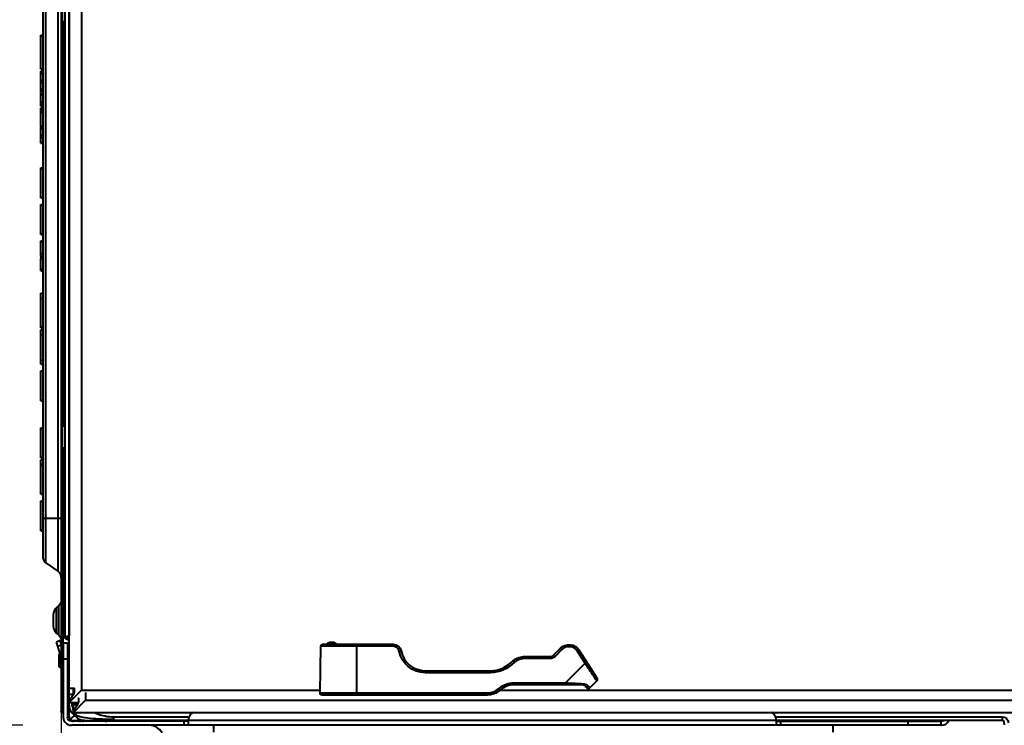
# Model space of a CAD drawing. Units: millimetres. Extents: x 394 to 2813, y 200 to 3163.
# Drawn here: x 1836 to 2078, y 379 to 553 of the extents above; entities that cross this region are included whole.
import ezdxf

# ---------------------------------------------------------------- set-up
doc = ezdxf.new("R2010")
doc.units = ezdxf.units.MM
doc.styles.add('BLAIR ITC', font='blair-itc-medium.ttf', dxfattribs={"height": 50})
doc.dimstyles.new('BLAIR ITC', dxfattribs={"dimtxt": 50, "dimasz": 50, "dimexe": 25, "dimexo": 12, "dimgap": 15, "dimtad": 0, "dimdec": 0, "dimdsep": 46, "dimtxsty": 'BLAIR ITC', "dimcen": 0.09, "dimclrd": 8, "dimclre": 8, "dimclrt": 256, "dimadec": 0, "dimazin": 0, "dimtfac": 1, "dimtdec": 0, "dimtmove": 0, "dimatfit": 3, "dimfxl": 1, "dimtfill": 1, "dimtolj": 1, "dimtzin": 0, "dimarcsym": 0})

# ---------------------------------------------------------------- blocks, each defined once
blk = doc.blocks.new('*D12')
at = {"color": 8, "lineweight": -2, "transparency": 16777216}
for p, q in [((1838.86, 2103.32), (1712.24, 2103.32)), ((1737.24, 2053.32), (1737.24, 1351.07)), ((1737.24, 429.17), (1737.24, 1131.43)), ((1836.4, 379.17), (1712.24, 379.17))]:
    blk.add_line(p, q, dxfattribs=at)
at = {"color": 8, "transparency": 16777216}
for points in [[(1728.91, 2053.32), (1745.58, 2053.32), (1737.24, 2103.32)], [(1728.91, 429.17), (1745.58, 429.17), (1737.24, 379.17)]]:
    blk.add_solid(points, dxfattribs=at)
at = {"layer": 'Defpoints', "color": 0, "transparency": 16777216}
for p in [(1850.86, 2103.32), (1737.24, 379.17), (1848.4, 379.17)]:
    blk.add_point(p, dxfattribs=at)
at = {"lineweight": 40, "transparency": 16777216, "insert": (1737.24, 1241.25), "char_height": 50, "attachment_point": 5, "rotation": 90, "style": 'BLAIR ITC', "bg_fill": 3, "box_fill_scale": 1.1, "bg_fill_color": 256, "bg_fill_true_color": 13158600, "bg_fill_transparency": 0}
blk.add_mtext('\\A1;1724', dxfattribs=at)
blk = doc.blocks.new('*D17')
at = {"color": 8, "lineweight": -2, "transparency": 16777216}
for p, q in [((1845.9, 403.46), (1845.9, 207.33)), ((2565.4, 397.02), (2565.4, 207.33)), ((1895.9, 232.33), (2106.6, 232.33)), ((2515.4, 232.33), (2304.69, 232.33))]:
    blk.add_line(p, q, dxfattribs=at)
at = {"color": 8, "transparency": 16777216}
for points in [[(1895.9, 240.66), (1895.9, 223.99), (1845.9, 232.33)], [(2515.4, 240.66), (2515.4, 223.99), (2565.4, 232.33)]]:
    blk.add_solid(points, dxfattribs=at)
at = {"layer": 'Defpoints', "color": 0, "transparency": 16777216}
for p in [(1845.9, 415.46), (2565.4, 409.02), (1845.9, 232.33)]:
    blk.add_point(p, dxfattribs=at)
at = {"lineweight": 40, "transparency": 16777216, "insert": (2205.65, 232.33), "char_height": 50, "attachment_point": 5, "style": 'BLAIR ITC', "bg_fill": 3, "box_fill_scale": 1.1, "bg_fill_color": 256, "bg_fill_true_color": 13158600, "bg_fill_transparency": 0}
blk.add_mtext('\\A1;720', dxfattribs=at)

msp = doc.modelspace()

# ---------------------------------------------------------------- linework, layer by layer
at = {"lineweight": 40, "extrusion": (-2.22045e-16, 1, -2.22045e-16)}
for p, q in [((1850.86, 2103.32), (1850.86, 387.82)), ((1847.86, 384.82), (1847.86, 2100.32)), ((1845.9, 615.61), (1845.9, 382.57)), ((1846.84, 400.82), (1846.84, 600.17)), ((1847.82, 600.15), (1847.82, 401.23)), ((1845.04, 594.44), (1845.04, 417.1)), ((1842.06, 419.19), (1842.06, 592.35)), ((1841.4, 591.08), (1841.4, 420.46)), ((1846.15, 557.68), (1846.15, 552.68)), ((1845.9, 552.68), (1846.4, 552.68)), ((1846.14, 552.68), (1846.14, 452.68)), ((1846.16, 452.68), (1846.16, 552.68)), ((1846.4, 552.68), (1846.4, 452.68)), ((1840.9, 549.16), (1841.4, 549.16)), ((1840.9, 549.16), (1840.9, 549.11)), ((1840.9, 549.11), (1841.4, 549.11)), ((1840.9, 549), (1841.4, 549)), ((1840.9, 548.92), (1841.4, 548.92)), ((1840.9, 540.82), (1841.4, 540.82)), ((1840.9, 540.72), (1840.9, 540.82)), ((1840.9, 540.72), (1841.4, 540.72)), ((1840.9, 540.23), (1841.4, 540.23)), ((1840.9, 540.23), (1840.9, 540.21)), ((1840.9, 540.21), (1841.4, 540.21)), ((1840.9, 540.15), (1841.4, 540.15)), ((1840.9, 540.15), (1840.9, 540.14)), ((1840.9, 540.14), (1841.4, 540.14)), ((1840.9, 540.08), (1841.4, 540.08)), ((1840.9, 539.97), (1841.4, 539.97)), ((1840.9, 539.89), (1841.4, 539.89)), ((1840.9, 539.88), (1841.4, 539.88)), ((1840.9, 539.85), (1841.4, 539.85)), ((1840.9, 539.85), (1840.9, 539.73)), ((1840.9, 539.73), (1841.4, 539.73)), ((1840.9, 539.63), (1841.4, 539.63)), ((1840.9, 538.03), (1841.4, 538.03)), ((1840.9, 537.5), (1840.9, 538.03)), ((1840.9, 537.5), (1841.4, 537.5)), ((1840.9, 535.94), (1841.4, 535.94)), ((1840.9, 535.41), (1840.9, 535.94)), ((1840.9, 535.41), (1841.4, 535.41)), ((1840.9, 534.7), (1841.4, 534.7)), ((1840.9, 534.67), (1841.4, 534.67)), ((1840.9, 534.67), (1840.9, 534.54)), ((1840.9, 534.54), (1841.4, 534.54)), ((1840.9, 534.44), (1841.4, 534.44)), ((1840.9, 532.67), (1841.4, 532.67)), ((1840.9, 532.14), (1840.9, 532.67)), ((1840.9, 532.14), (1841.4, 532.14)), ((1840.9, 531.79), (1841.4, 531.79)), ((1840.9, 531.74), (1841.4, 531.74)), ((1840.9, 531.67), (1841.4, 531.67)), ((1840.9, 531.2), (1841.4, 531.2)), ((1840.9, 531.2), (1840.9, 531.17)), ((1840.9, 531.17), (1841.4, 531.17)), ((1840.9, 531.11), (1841.4, 531.11)), ((1840.9, 531.02), (1841.4, 531.02)), ((1840.9, 530.94), (1841.4, 530.94)), ((1840.9, 530.74), (1841.4, 530.74)), ((1841.4, 530.12), (1840.9, 530.12)), ((1840.9, 526.74), (1841.4, 526.74)), ((1840.9, 526.35), (1841.4, 526.35)), ((1840.9, 526.35), (1840.9, 526.22)), ((1840.9, 526.3), (1841.4, 526.3)), ((1840.9, 526.22), (1841.4, 526.22)), ((1840.9, 526.15), (1841.4, 526.15)), ((1840.9, 524.46), (1841.4, 524.46)), ((1840.9, 523.9), (1840.9, 524.46)), ((1840.9, 523.9), (1841.4, 523.9)), ((1840.9, 522.81), (1841.4, 522.81)), ((1840.9, 522.73), (1841.4, 522.73)), ((1840.9, 522.51), (1841.4, 522.51)), ((1840.9, 516.45), (1841.4, 516.45)), ((1840.9, 516.27), (1841.4, 516.27)), ((1840.9, 509.27), (1840.9, 516.27)), ((1840.9, 509.27), (1841.4, 509.27)), ((1840.9, 509.07), (1841.4, 509.07)), ((1840.9, 507.45), (1841.4, 507.45)), ((1840.9, 507.41), (1841.4, 507.41)), ((1840.9, 500.27), (1840.9, 507.41)), ((1840.9, 507.27), (1841.4, 507.27)), ((1840.9, 500.27), (1841.4, 500.27)), ((1840.9, 500.07), (1841.4, 500.07)), ((1840.9, 498.45), (1841.4, 498.45)), ((1840.9, 498.27), (1841.4, 498.27)), ((1840.9, 495.32), (1841.4, 495.32)), ((1840.9, 494.68), (1841.4, 494.68)), ((1840.9, 494.68), (1840.9, 494.12)), ((1840.9, 494.12), (1841.4, 494.12)), ((1840.9, 491.6), (1841.4, 491.6)), ((1840.9, 491.37), (1841.4, 491.37)), ((1840.9, 491.27), (1840.9, 491.37)), ((1840.9, 491.27), (1841.4, 491.27)), ((1840.9, 491.07), (1841.4, 491.07)), ((1840.9, 485.56), (1841.4, 485.56)), ((1840.9, 484.31), (1840.9, 485.56)), ((1840.9, 484.31), (1841.4, 484.31)), ((1840.9, 484.27), (1841.4, 484.27)), ((1840.9, 477.27), (1840.9, 484.27)), ((1840.9, 477.27), (1841.4, 477.27)), ((1840.9, 477.11), (1841.4, 477.11)), ((1840.9, 477.07), (1841.4, 477.07)), ((1840.9, 476.56), (1841.4, 476.56)), ((1840.9, 475.45), (1840.9, 476.56)), ((1840.9, 475.45), (1841.4, 475.45)), ((1840.9, 469.07), (1841.4, 469.07)), ((1840.9, 468.07), (1841.4, 468.07)), ((1840.9, 466.45), (1841.4, 466.45)), ((1840.9, 466.41), (1841.4, 466.41)), ((1840.9, 459.27), (1840.9, 466.41)), ((1840.9, 459.27), (1841.4, 459.27)), ((1840.9, 459.07), (1841.4, 459.07)), ((1840.9, 452.45), (1841.4, 452.45)), ((1840.9, 452.27), (1841.4, 452.27)), ((1840.9, 445.27), (1840.9, 452.27)), ((1846.4, 452.68), (1845.9, 452.68)), ((1846.15, 452.18), (1845.9, 452.18)), ((1846.15, 452.68), (1846.15, 447.68)), ((1846.15, 448.18), (1845.9, 448.18)), ((1845.9, 447.68), (1846.4, 447.68)), ((1846.14, 382.33), (1846.14, 447.68)), ((1846.16, 447.68), (1846.16, 382.33)), ((1846.4, 382.57), (1846.4, 447.68)), ((1840.9, 445.27), (1841.4, 445.27)), ((1840.9, 445.07), (1841.4, 445.07)), ((1840.9, 444.56), (1841.4, 444.56)), ((1840.9, 443.45), (1840.9, 444.56)), ((1840.9, 443.45), (1841.4, 443.45)), ((1840.9, 443.27), (1841.4, 443.27)), ((1840.9, 436.27), (1840.9, 443.27)), ((1840.9, 436.27), (1841.4, 436.27)), ((1840.9, 436.07), (1841.4, 436.07)), ((1840.9, 434.45), (1841.4, 434.45)), ((1840.9, 434.27), (1841.4, 434.27)), ((1840.9, 427.27), (1840.9, 434.27)), ((1841.4, 430.17), (1845.9, 430.17)), ((1840.9, 427.27), (1841.4, 427.27)), ((1840.9, 427.07), (1841.4, 427.07)), ((1842.06, 419.19), (1845.04, 417.1)), ((1844.7, 408.11), (1845.18, 408.52)), ((1844.7, 401.89), (1844.7, 408.11)), ((1845.18, 408.52), (1845.18, 401.48)), ((1846.4, 408.37), (1846.4, 405.86)), ((1846.4, 408.37), (1846.4, 408.37)), ((1843.9, 406.39), (1843.9, 403.61)), ((1846.84, 405.86), (1846.4, 405.86)), ((1844.7, 401.89), (1845.18, 401.48)), ((1845.66, 400.06), (1844.74, 399.66)), ((1845.65, 396.85), (1844.74, 399.66)), ((1845.9, 398.91), (1845.09, 398.57)), ((1845.9, 399.34), (1845.66, 400.06)), ((1846.4, 399.47), (1846.4, 381.17)), ((1846.4, 399.47), (1847.4, 399.47)), ((1847.4, 399.47), (1847.4, 381.17)), ((1847.84, 390.24), (1847.84, 399.82)), ((1909.67, 387.13), (1909.87, 398.62)), ((1911.55, 399.11), (1911.55, 399.11)), ((1912.05, 399.61), (1913.05, 399.61)), ((1912.05, 399.61), (1912.05, 399.11)), ((1913.05, 399.11), (1912.05, 399.11)), ((1912.05, 399.11), (1912.05, 399.11)), ((1913.05, 399.61), (1913.05, 399.11)), ((1913.05, 399.11), (1913.05, 399.11)), ((1913.55, 399.11), (1913.55, 399.11)), ((1918.66, 399.11), (1927.7, 399.11)), ((1918.66, 399.11), (1918.66, 398.62)), ((1918.66, 398.62), (1918.66, 387.13)), ((1927.7, 398.62), (1918.66, 398.62)), ((1927.7, 399.11), (1927.7, 398.62)), ((1967.16, 396.41), (1968.89, 398.15)), ((1845.34, 396.55), (1845.34, 393.69)), ((1845.64, 393.39), (1845.64, 396.85)), ((1845.64, 396.85), (1845.9, 396.85)), ((1846.4, 396.86), (1846.4, 396.86)), ((1960.25, 396.12), (1966.45, 396.12)), ((1960.25, 396.12), (1960.25, 395.63)), ((1966.45, 395.63), (1960.25, 395.63)), ((1966.45, 396.12), (1966.45, 395.63)), ((1969.25, 397.8), (1967.51, 396.07)), ((1975, 394.44), (1973.12, 397.38)), ((1977.93, 390.76), (1973.55, 397.64)), ((1845.64, 393.39), (1845.9, 393.39)), ((1847.4, 395.47), (1846.4, 395.47)), ((1846.4, 393.38), (1846.4, 393.38)), ((1970.19, 389.63), (1975, 394.44)), ((1935.55, 392.62), (1951.65, 392.62)), ((1935.55, 392.13), (1935.55, 392.62)), ((1951.65, 392.13), (1935.55, 392.13)), ((1951.65, 392.13), (1951.65, 392.62)), ((1847.86, 388.32), (1849.2, 388.32)), ((1848.9, 386.78), (1848.9, 388.32)), ((1849.2, 387.82), (1849.2, 388.32)), ((1953.75, 388.21), (1953.86, 388.31)), ((1957.44, 389.63), (1970.19, 389.63)), ((1957.44, 389.63), (1957.44, 389.12)), ((1974.32, 389.12), (1957.44, 389.12)), ((1970.19, 389.12), (1970.19, 389.63)), ((1975.03, 388.83), (1975.43, 388.42)), ((1977.86, 390.14), (1976.14, 388.42)), ((1845.9, 388.07), (1846.4, 388.07)), ((1846.4, 385.86), (1846.4, 385.86)), ((1847.84, 385.86), (1847.4, 385.86)), ((1847.86, 384.82), (1850.86, 387.82)), ((1847.86, 386.82), (1848.9, 386.82)), ((1849.95, 385.82), (1850.24, 385.82)), ((1850.24, 385.32), (1850.24, 385.82)), ((1850.86, 387.82), (1909.68, 387.82)), ((1851.9, 387.28), (1851.9, 385.32)), ((1918.66, 387.13), (1950.82, 387.13)), ((1918.66, 387.13), (1918.66, 386.62)), ((1950.82, 386.62), (1918.66, 386.62)), ((1950.82, 387.13), (1950.82, 386.62)), ((1954.18, 387.92), (1954.07, 387.82)), ((1954.07, 387.82), (2415.75, 387.82)), ((1846.4, 385.67), (1846.4, 385.67)), ((1846.4, 384.51), (1846.4, 384.51)), ((1846.4, 384.38), (1846.4, 384.38)), ((1847.86, 384.82), (1850.17, 384.82)), ((1848.9, 382.32), (1851.9, 385.32)), ((1848.9, 382.32), (1848.9, 384.82)), ((1848.9, 384.32), (1849.96, 384.32)), ((1851.9, 385.32), (2415.96, 385.32)), ((1847.4, 381.17), (1847.85, 381.17)), ((1848.9, 382.32), (2415.82, 382.32)), ((1858.84, 381.27), (1877.38, 381.27)), ((2021.94, 381.27), (2077.78, 381.27)), ((2077.78, 381.27), (2077.78, 380.32)), ((1877.21, 380.17), (1848.4, 380.17)), ((2062.81, 379.17), (1848.4, 379.17)), ((1877.21, 380.32), (1858.84, 380.32)), ((1876.21, 379.17), (1876.21, 380.17)), ((1877.21, 380.47), (1877.21, 380.47)), ((1877.21, 380.47), (2022.11, 380.47)), ((1877.21, 380.47), (1877.21, 379.17)), ((1883.52, 377.48), (1883.52, 379.17)), ((2022.11, 380.47), (2022.11, 380.47)), ((2022.11, 379.17), (2022.11, 380.47)), ((2077.78, 380.32), (2022.11, 380.32)), ((2022.11, 380.27), (2026.97, 380.27)), ((2022.11, 380.17), (2062.81, 380.17)), ((2023.11, 380.17), (2023.11, 379.17)), ((2026.97, 380.27), (2026.97, 380.32)), ((2036.14, 377.48), (2036.14, 379.17)), ((2054.61, 379.17), (2054.61, 380.17)), ((2062.61, 380.17), (2062.61, 379.17)), ((2078.29, 379.31), (2078.28, 379.83))]:
    msp.add_line(p, q, dxfattribs=at)
at = {"lineweight": 40}
for centre, radius, start, end in [((1842.95, 420.46), 1.55, 180, 235), ((1843.9, 415.46), 2, 360, 55), ((1846.15, 406.39), 2.25, 130, 180), ((1846.15, 403.61), 2.25, 180, 230), ((1847.34, 399.82), 0.5, 0, 90), ((1927.7, 397.12), 1.5, 10.8954, 90), ((1971.02, 396.04), 2.5, 32.5, 135), ((1935.55, 398.62), 6, 190.8954, 270), ((1960.25, 391.13), 4.5, 90, 126.742), ((1966.45, 397.12), 1, 270, 315), ((1951.65, 400.12), 7.5, 270, 317.9519), ((1950.82, 391.63), 4.5, 270, 310.6), ((1957.44, 384.12), 5, 90, 130.6), ((1975.79, 388.78), 0.5, 225, 315), ((1848.4, 381.17), 2, 180, 270), ((1879.21, 380.47), 2, 112.3316, 179.9427), ((2020.11, 380.47), 2, 0.0573, 67.6684), ((1851.41, 381.17), 1, 238.2117, 270), ((1867.55, 375.47), 3.7, 30.4655, 90), ((2062.81, 381.17), 2, 270, 334.8493), ((2077.78, 379.82), 0.5, 1, 90)]:
    msp.add_arc(centre, radius, start, end, dxfattribs=at)
at = {"lineweight": 40, "extrusion": (4.93038e-32, -2.22045e-16, -1)}
for centre, radius, start, end in [((-1843.9, 410.05), 2, 180, 230), ((-1843.9, 399.95), 2, 130, 180), ((-1847.34, 400.82), 0.5, 270, 359.9955), ((-1847.32, 399.82), 1.5, 109.4712, 110.9984), ((-1910.37, 398.61), 0.5, 1, 90), ((-1912.05, 399.11), 0.5, 0.5, 90), ((-1913.05, 399.11), 0.5, 90, 179.5), ((-1927.7, 397.11), 2, 90, 169.1046), ((-1971.02, 396.03), 3, 45, 147.5), ((-1845.64, 396.55), 0.3, 0, 89.5), ((-1847.34, 397.37), 0.5, 180, 263.1044), ((-1935.55, 398.63), 6.5, 270, 349.1046), ((-1960.25, 391.12), 5, 52.6904, 90), ((-1966.45, 397.13), 1.5, 225, 270), ((-1845.64, 393.69), 0.3, 270.5, 0), ((-1847.34, 392.87), 0.5, 96.8956, 180), ((-1951.65, 400.13), 8, 222.3958, 270), ((-1977.5, 390.49), 0.5, 147.5, 225), ((-1957.44, 384.13), 5.5, 49.4, 90), ((-1910.17, 387.12), 0.5, 270, 1), ((-1950.82, 391.62), 5, 229.4, 270), ((-1846.15, 382.57), 0.252, 270.4695, 305.0276), ((-1848.4, 381.17), 1, 270, 0), ((-2077.78, 379.77), 1.5, 90, 179), ((-2026.97, 380.77), 0.5, 243.7381, 270), ((-2062.81, 381.17), 1, 238.2117, 270)]:
    msp.add_arc(centre, radius, start, end, dxfattribs=at)
for centre, major_axis, ratio, start_param, end_param in [((1847.34, 400.82), (-0.5, 0), 0.999849, -1.570341, 0), ((1848.84, 399.82), (-1, 0), 0.000061, -0.200641, 0), ((1929.17, 397.39), (0.491, 0.095), 0.017138, -1.567498, 0), ((1846.14, 382.57), (-0.24, 0), 0.998185, -1.570796, 0), ((1851.41, 381.17), (0, -1), 0.377964, 0, 0.554811), ((1855.06, 381.17), (0, -1), 0.377964, 0, 0.554811), ((2059.15, 381.17), (0, -1), 0.377964, -0.554811, 0), ((2062.81, 381.17), (0, -1), 0.377964, -0.554811, 0)]:
    msp.add_ellipse(centre, major_axis=major_axis, ratio=ratio, start_param=start_param, end_param=end_param, dxfattribs=at)
at = {"lineweight": 40}
for centre, major_axis, ratio, start_param, end_param in [((1846.84, 401.32), (0, -0.5), 0, -0.000001, 0.017389), ((1912.05, 399.11), (-0.5, 0.004), 0.008726, -1.57072, 0), ((1913.05, 399.11), (0.5, 0.004), 0.008726, 0, 1.57072), ((1969.25, 397.79), (-0.354, 0.354), 0.012342, -1.558455, 0), ((1967.51, 396.06), (-0.354, 0.354), 0.012342, -1.558455, 0), ((1975, 394.43), (0.422, 0.269), 0.01472, 0, 1.561419), ((1975.03, 394.38), (2.83, -4.24), 0.001187, 0.000237, 1.583374), ((1953.75, 388.2), (0.325, -0.38), 0.011359, 0, 1.584048), ((1953.86, 388.3), (0.325, -0.38), 0.011359, 0, 1.584048), ((1974.32, 389.62), (0, -0.5), 0.510283, 0, 1.110938), ((1975.38, 389.18), (-0.354, -0.354), 0.872887, 0, 1.576818), ((1846.16, 382.57), (0.24, 0), 0.998185, -1.570796, 0), ((1848.94, 381.17), (0, -1), 0.939693, -0.892567, 0), ((1850.67, 381.17), (0, -1), 0.939693, -0.554811, 0)]:
    msp.add_ellipse(centre, major_axis=major_axis, ratio=ratio, start_param=start_param, end_param=end_param, dxfattribs=at)
at = {"lineweight": 40, "extrusion": (4.93008e-32, -2.22045e-16, -1)}
msp.add_ellipse((1847.34, 400.82), major_axis=(0, -0.5), ratio=0.018508, start_param=-0.000001, end_param=0.024594, dxfattribs=at)
at = {"lineweight": 40, "extrusion": (8.62817e-32, -2.22045e-16, -1)}
msp.add_ellipse((1973.12, 397.37), major_axis=(0.422, 0.269), ratio=0.01472, start_param=-1.561419, end_param=0, dxfattribs=at)
at = {"lineweight": 40, "extrusion": (4.31408e-32, -2.22045e-16, -1)}
msp.add_ellipse((1970.27, 389.62), major_axis=(-6.72, 0.35), ratio=0.000682, start_param=1.559069, end_param=2.26223, dxfattribs=at)
at = {"lineweight": 40, "extrusion": (7.39557e-32, -2.22045e-16, -1)}
msp.add_ellipse((1972.61, 391.96), major_axis=(3.54, -3.54), ratio=0.001234, start_param=-0.50974, end_param=0, dxfattribs=at)
at = {"lineweight": 40}
for points in [[(1840.9, 549), (1840.9, 549.07), (1840.9, 549.1), (1840.9, 549.11)], [(1840.9, 548.92), (1840.9, 548.94), (1840.9, 548.97), (1840.9, 549)], [(1840.9, 540.15), (1840.9, 540.17), (1840.9, 540.19), (1840.9, 540.21)], [(1840.9, 540.08), (1840.9, 540.1), (1840.9, 540.12), (1840.9, 540.14)], [(1840.9, 539.97), (1840.9, 540.03), (1840.9, 540.07), (1840.9, 540.08)], [(1840.9, 539.89), (1840.9, 539.91), (1840.9, 539.94), (1840.9, 539.97)], [(1840.9, 539.88), (1840.9, 539.88), (1840.9, 539.89), (1840.9, 539.89)], [(1840.9, 539.85), (1840.9, 539.87), (1840.9, 539.88), (1840.9, 539.88)], [(1840.9, 539.63), (1840.9, 539.65), (1840.9, 539.68), (1840.9, 539.73)], [(1840.9, 535.94), (1840.9, 536.46), (1840.9, 536.98), (1840.9, 537.5)], [(1840.9, 534.7), (1840.9, 534.93), (1840.9, 535.17), (1840.9, 535.41)], [(1840.9, 534.67), (1840.9, 534.69), (1840.9, 534.7), (1840.9, 534.7)], [(1840.9, 534.44), (1840.9, 534.47), (1840.9, 534.5), (1840.9, 534.54)], [(1840.9, 531.79), (1840.9, 531.9), (1840.9, 532.02), (1840.9, 532.14)], [(1840.9, 531.74), (1840.9, 531.76), (1840.9, 531.77), (1840.9, 531.79)], [(1840.9, 531.67), (1840.9, 531.7), (1840.9, 531.72), (1840.9, 531.74)], [(1840.9, 531.11), (1840.9, 531.13), (1840.9, 531.16), (1840.9, 531.17)], [(1840.9, 531.02), (1840.9, 531.07), (1840.9, 531.1), (1840.9, 531.11)], [(1840.9, 530.94), (1840.9, 530.96), (1840.9, 530.98), (1840.9, 531.02)], [(1840.9, 530.12), (1840.9, 530.53), (1840.9, 530.74), (1840.9, 530.74)], [(1840.9, 526.35), (1840.9, 526.48), (1840.9, 526.61), (1840.9, 526.74)], [(1840.9, 526.15), (1840.9, 526.16), (1840.9, 526.19), (1840.9, 526.22)], [(1840.9, 522.81), (1840.9, 523.17), (1840.9, 523.53), (1840.9, 523.9)], [(1840.9, 522.73), (1840.9, 522.76), (1840.9, 522.78), (1840.9, 522.81)], [(1840.9, 522.51), (1840.9, 522.58), (1840.9, 522.66), (1840.9, 522.73)], [(1840.9, 516.27), (1840.9, 516.39), (1840.9, 516.45), (1840.9, 516.45)], [(1840.9, 509.07), (1840.9, 509.07), (1840.9, 509.14), (1840.9, 509.27)], [(1840.9, 507.41), (1840.9, 507.44), (1840.9, 507.45), (1840.9, 507.45)], [(1840.9, 500.07), (1840.9, 500.07), (1840.9, 500.14), (1840.9, 500.27)], [(1840.9, 498.27), (1840.9, 498.39), (1840.9, 498.45), (1840.9, 498.45)], [(1840.9, 494.68), (1840.9, 494.81), (1840.9, 495.03), (1840.9, 495.32)], [(1840.9, 491.37), (1840.9, 491.42), (1840.9, 491.5), (1840.9, 491.6)], [(1840.9, 491.07), (1840.9, 491.07), (1840.9, 491.14), (1840.9, 491.27)], [(1840.9, 484.27), (1840.9, 484.29), (1840.9, 484.3), (1840.9, 484.31)], [(1840.9, 477.11), (1840.9, 477.11), (1840.9, 477.16), (1840.9, 477.27)], [(1840.9, 477.07), (1840.9, 477.07), (1840.9, 477.08), (1840.9, 477.11)], [(1840.9, 468.07), (1840.9, 468.07), (1840.9, 468.41), (1840.9, 469.07)], [(1840.9, 466.41), (1840.9, 466.44), (1840.9, 466.45), (1840.9, 466.45)], [(1840.9, 459.07), (1840.9, 459.07), (1840.9, 459.14), (1840.9, 459.27)], [(1840.9, 452.27), (1840.9, 452.39), (1840.9, 452.45), (1840.9, 452.45)], [(1840.9, 445.07), (1840.9, 445.07), (1840.9, 445.14), (1840.9, 445.27)], [(1840.9, 443.27), (1840.9, 443.39), (1840.9, 443.45), (1840.9, 443.45)], [(1840.9, 436.07), (1840.9, 436.07), (1840.9, 436.14), (1840.9, 436.27)], [(1840.9, 434.27), (1840.9, 434.39), (1840.9, 434.45), (1840.9, 434.45)], [(1840.9, 427.07), (1840.9, 427.07), (1840.9, 427.14), (1840.9, 427.27)], [(1847.84, 384.1), (1847.84, 385.66), (1847.84, 387.78), (1847.84, 390.24)], [(1847.84, 381.32), (1847.84, 381.32), (1847.84, 382.32), (1847.84, 384.1)], [(1848.46, 384.82), (1848.55, 383.91), (1848.72, 383.19), (1848.9, 382.65)], [(1849.01, 382.32), (1849.11, 382.06), (1849.2, 381.86), (1849.28, 381.71)], [(1849.91, 382.32), (1849.66, 382.08), (1849.45, 381.87), (1849.28, 381.71)], [(1848.84, 380.32), (1848.84, 380.32), (1849.87, 380.32), (1851.64, 380.32)], [(1851.64, 380.32), (1853.41, 380.32), (1855.91, 380.32), (1858.84, 380.32)]]:
    msp.add_open_spline(points, degree=3, dxfattribs=at)
for points, knots in [([(1840.9, 540.82), (1840.9, 543.47), (1840.9, 546.13), (1840.9, 548.83), (1840.9, 548.87), (1840.9, 548.92)], [0, 0, 0, 0, 0.984162, 0.984162, 1, 1, 1, 1]), ([(1840.9, 538.03), (1840.9, 538.53), (1840.9, 539.03), (1840.9, 539.57), (1840.9, 539.6), (1840.9, 539.63)], [0, 0, 0, 0, 0.930464, 0.930464, 1, 1, 1, 1]), ([(1840.9, 532.67), (1840.9, 533.22), (1840.9, 533.78), (1840.9, 534.36), (1840.9, 534.4), (1840.9, 534.44)], [0, 0, 0, 0, 0.945289, 0.945289, 1, 1, 1, 1]), ([(1840.9, 530.74), (1840.9, 530.77), (1840.9, 530.79), (1840.9, 530.86), (1840.9, 530.9), (1840.9, 530.94)], [0.9754655, 0.9754655, 0.9754655, 0.9754655, 0.98619934, 0.98619934, 1, 1, 1, 1]), ([(1840.9, 526.74), (1840.9, 526.74), (1840.9, 526.95), (1840.9, 527.74), (1840.9, 528.2), (1840.9, 529.29), (1840.9, 529.75), (1840.9, 530.12)], [0.2641982, 0.2641982, 0.2641982, 0.2641982, 0.5265836, 0.5265836, 0.7632918, 0.7632918, 1, 1, 1, 1]), ([(1840.9, 524.46), (1840.9, 524.99), (1840.9, 525.52), (1840.9, 526.08), (1840.9, 526.11), (1840.9, 526.15)], [0, 0, 0, 0, 0.94586, 0.94586, 1, 1, 1, 1]), ([(1840.9, 495.32), (1840.9, 495.62), (1840.9, 495.98), (1840.9, 496.99), (1840.9, 497.45), (1840.9, 498.11), (1840.9, 498.27), (1840.9, 498.27)], [0, 0, 0, 0, 0.2009301, 0.2009301, 0.4691137, 0.4691137, 0.7128963, 0.7128963, 0.7128963, 0.7128963]), ([(1840.9, 491.6), (1840.9, 491.72), (1840.9, 491.85), (1840.9, 492.36), (1840.9, 492.72), (1840.9, 493.59), (1840.9, 493.94), (1840.9, 494.12)], [0, 0, 0, 0, 0.154101, 0.154101, 0.495843, 0.495843, 1, 1, 1, 1]), ([(1840.9, 469.07), (1840.9, 469.74), (1840.9, 470.63), (1840.9, 472.91), (1840.9, 473.81), (1840.9, 475.13), (1840.9, 475.45), (1840.9, 475.45)], [0, 0, 0, 0, 0.2519794, 0.2519794, 0.5055437, 0.5055437, 0.7541686, 0.7541686, 0.7541686, 0.7541686]), ([(1847.82, 401.23), (1847.67, 401.18), (1847.51, 401.12), (1847.38, 401.07), (1847.3, 401.04), (1847.23, 401.01), (1847.16, 400.98), (1847.13, 400.96), (1847.1, 400.95), (1847.08, 400.94), (1847.02, 400.91), (1846.97, 400.89), (1846.93, 400.87), (1846.93, 400.87), (1846.92, 400.87), (1846.92, 400.86), (1846.89, 400.85), (1846.87, 400.84), (1846.86, 400.83), (1846.85, 400.82), (1846.84, 400.82), (1846.84, 400.82)], [0, 0, 0, 0, 0.3013652, 0.3013652, 0.3013652, 0.4763607, 0.4763607, 0.4763607, 0.5557199, 0.5557199, 0.5557199, 0.7289559, 0.7289559, 0.7289559, 0.7489932, 0.7489932, 0.7489932, 0.8839026, 0.8839026, 0.8839026, 1, 1, 1, 1]), ([(1847.82, 401.23), (1847.82, 401.23), (1847.82, 401.23), (1847.82, 401.23), (1847.82, 401.23), (1847.82, 401.23), (1847.82, 401.23), (1847.82, 401.23), (1847.81, 401.23), (1847.81, 401.22), (1847.81, 401.22), (1847.81, 401.22), (1847.81, 401.22), (1847.8, 401.21), (1847.8, 401.21), (1847.8, 401.2), (1847.79, 401.19), (1847.78, 401.18), (1847.78, 401.18), (1847.76, 401.16), (1847.75, 401.15), (1847.74, 401.13), (1847.72, 401.1), (1847.7, 401.07), (1847.68, 401.05), (1847.64, 400.99), (1847.61, 400.94), (1847.57, 400.88), (1847.56, 400.86), (1847.54, 400.83), (1847.53, 400.81), (1847.48, 400.72), (1847.44, 400.64), (1847.41, 400.57), (1847.39, 400.5), (1847.37, 400.45), (1847.36, 400.41), (1847.35, 400.38), (1847.34, 400.36), (1847.34, 400.34), (1847.34, 400.33), (1847.34, 400.32), (1847.34, 400.32)], [0, 0, 0, 0, 0.0040696, 0.0040696, 0.0040696, 0.0049931, 0.0049931, 0.0049931, 0.0085871, 0.0085871, 0.0085871, 0.0150761, 0.0150761, 0.0150761, 0.0265128, 0.0265128, 0.0265128, 0.0467578, 0.0467578, 0.0467578, 0.0829431, 0.0829431, 0.0829431, 0.1491244, 0.1491244, 0.1491244, 0.2767936, 0.2767936, 0.2767936, 0.3365369, 0.3365369, 0.3365369, 0.5541966, 0.5541966, 0.5541966, 0.7466614, 0.7466614, 0.7466614, 0.8824015, 0.8824015, 0.8824015, 1, 1, 1, 1]), ([(1918.66, 398.62), (1916.34, 398.62), (1914.08, 398.62), (1910.81, 398.62), (1909.87, 398.62), (1909.87, 398.62)], [0, 0, 0, 0, 0.5, 0.5, 1, 1, 1, 1]), ([(1910.37, 399.11), (1910.37, 399.11), (1911.26, 399.11), (1912.8, 399.11), (1914.34, 399.11), (1916.47, 399.11), (1918.66, 399.11)], [0, 0, 0, 0, 0.499833, 0.499833, 0.499833, 1, 1, 1, 1]), ([(1957.56, 394.74), (1957.56, 394.74), (1957.56, 394.74), (1957.55, 394.74), (1957.52, 394.78), (1957.48, 394.83), (1957.44, 394.86), (1957.41, 394.9), (1957.38, 394.94), (1957.35, 394.97), (1957.32, 395), (1957.29, 395.03), (1957.27, 395.05), (1957.25, 395.07), (1957.24, 395.08), (1957.23, 395.09), (1957.23, 395.1), (1957.22, 395.1), (1957.22, 395.1)], [0, 0, 0, 0, 0.0132681, 0.0132681, 0.0132681, 0.2311225, 0.2311225, 0.2311225, 0.449007, 0.449007, 0.449007, 0.6664162, 0.6664162, 0.6664162, 0.8828974, 0.8828974, 0.8828974, 1, 1, 1, 1]), ([(1847.84, 390.25), (1847.84, 390.25), (1847.84, 390.25), (1847.84, 390.25), (1847.84, 390.25), (1847.84, 390.26), (1847.84, 390.26), (1847.84, 390.26), (1847.84, 390.26), (1847.85, 390.24), (1847.85, 390.23), (1847.86, 390.2), (1847.86, 390.2), (1847.86, 390.19)], [-0.06393601, -0.06393601, -0.06393601, -0.06393601, -0.06365679, -0.06365679, -0.06195257, -0.06195257, -0.06031143, -0.06031143, -0.05695846, -0.05695846, -0.05002358, -0.05002358, -0.0486201, -0.0486201, -0.0486201, -0.0486201]), ([(1975.03, 388.83), (1975, 388.86), (1974.96, 388.89), (1974.91, 388.93), (1974.84, 388.98), (1974.73, 389.04), (1974.6, 389.08), (1974.52, 389.1), (1974.43, 389.12), (1974.32, 389.12)], [0, 0, 0, 0, 0.260314, 0.260314, 0.260314, 0.719582, 0.719582, 0.719582, 1, 1, 1, 1]), ([(1974.55, 389.4), (1974.71, 389.39), (1974.86, 389.36), (1975, 389.31), (1975.2, 389.24), (1975.37, 389.14), (1975.5, 389.04), (1975.58, 388.99), (1975.64, 388.93), (1975.69, 388.87)], [0, 0, 0, 0, 0.297424, 0.297424, 0.297424, 0.75386, 0.75386, 0.75386, 1, 1, 1, 1]), ([(1847.86, 385.32), (1847.86, 385.32), (1847.92, 385.39), (1848.13, 385.65), (1848.28, 385.84), (1848.59, 386.27), (1848.78, 386.54), (1849.01, 386.99), (1849.08, 387.15), (1849.17, 387.48), (1849.2, 387.65), (1849.2, 387.82)], [-0.4080435, -0.4080435, -0.4080435, -0.4080435, -0.3081484, -0.3081484, -0.2082533, -0.2082533, -0.1041266, -0.1041266, -0.0520633, -0.0520633, 0, 0, 0, 0]), ([(1909.67, 387.13), (1909.67, 387.13), (1910.63, 387.13), (1912.3, 387.13), (1913.96, 387.13), (1916.29, 387.13), (1918.66, 387.13)], [0, 0, 0, 0, 0.5, 0.5, 0.5, 1, 1, 1, 1]), ([(1918.66, 386.62), (1916.42, 386.62), (1914.23, 386.62), (1912.66, 386.62), (1911.08, 386.62), (1910.17, 386.62), (1910.17, 386.62)], [0, 0, 0, 0, 0.5, 0.5, 0.5, 1, 1, 1, 1]), ([(1847.84, 384.1), (1847.84, 383.55), (1847.97, 383.14), (1848.34, 382.29), (1848.78, 381.96), (1849.28, 381.71)], [0, 0, 0, 0, 0.5, 0.5, 1, 1, 1, 1]), ([(1848.9, 382.82), (1848.9, 382.82), (1848.96, 382.89), (1849.17, 383.15), (1849.32, 383.34), (1849.63, 383.77), (1849.82, 384.04), (1850.05, 384.49), (1850.12, 384.65), (1850.21, 384.98), (1850.24, 385.15), (1850.24, 385.32)], [-0.4080435, -0.4080435, -0.4080435, -0.4080435, -0.3081484, -0.3081484, -0.2082533, -0.2082533, -0.1041266, -0.1041266, -0.0520633, -0.0520633, 0, 0, 0, 0]), ([(1845.93, 382.45), (1845.91, 382.48), (1845.9, 382.51), (1845.9, 382.54), (1845.9, 382.55), (1845.9, 382.56), (1845.9, 382.57)], [0.6818247, 0.6818247, 0.6818247, 0.6818247, 0.9317913, 0.9317913, 0.9317913, 1, 1, 1, 1]), ([(1846.14, 382.32), (1846.12, 382.32), (1846.1, 382.33), (1846.06, 382.34), (1846.05, 382.34), (1846.01, 382.36), (1846, 382.37), (1845.96, 382.4), (1845.94, 382.42), (1845.93, 382.45)], [0.0005388, 0.0005388, 0.0005388, 0.0005388, 0.117019, 0.117019, 0.1912814, 0.1912814, 0.2686544, 0.2686544, 0.3577741, 0.3577741, 0.3577741, 0.3577741]), ([(1846.14, 382.33), (1846.14, 382.33), (1846.14, 382.33), (1846.14, 382.33), (1846.14, 382.33), (1846.14, 382.32), (1846.14, 382.32), (1846.14, 382.32), (1846.15, 382.32), (1846.15, 382.32)], [0, 0, 0, 0, 0.060202, 0.060202, 0.060202, 0.956255, 0.956255, 0.956255, 1, 1, 1, 1]), ([(1846.36, 382.45), (1846.35, 382.42), (1846.33, 382.4), (1846.29, 382.37), (1846.28, 382.36), (1846.24, 382.34), (1846.23, 382.34), (1846.19, 382.33), (1846.17, 382.32), (1846.15, 382.32)], [0, 0, 0, 0, 0.089316, 0.089316, 0.1666511, 0.1666511, 0.2409378, 0.2409378, 0.3572323, 0.3572323, 0.3572323, 0.3572323]), ([(1846.15, 382.32), (1846.15, 382.32), (1846.15, 382.32), (1846.15, 382.32), (1846.15, 382.32), (1846.15, 382.33), (1846.16, 382.33), (1846.16, 382.33), (1846.16, 382.33), (1846.16, 382.33)], [0, 0, 0, 0, 0.043745, 0.043745, 0.043745, 0.939798, 0.939798, 0.939798, 1, 1, 1, 1]), ([(1846.4, 382.57), (1846.4, 382.56), (1846.39, 382.55), (1846.39, 382.54), (1846.39, 382.51), (1846.38, 382.48), (1846.36, 382.45)], [0, 0, 0, 0, 0.0682087, 0.0682087, 0.0682087, 0.3181753, 0.3181753, 0.3181753, 0.3181753]), ([(1847.84, 381.32), (1847.84, 381.19), (1847.87, 381.06), (1847.97, 380.82), (1848.04, 380.71), (1848.13, 380.61)], [0, 0, 0, 0, 0.5, 0.5, 1, 1, 1, 1]), ([(1848.13, 380.61), (1848.14, 380.61), (1848.29, 380.76), (1848.62, 381.08), (1849.03, 381.47), (1849.28, 381.71)], [0, 0, 0, 0, 0.5, 0.5, 1, 1, 1, 1]), ([(1851.64, 380.32), (1851.11, 380.32), (1850.71, 380.45), (1849.87, 380.8), (1849.53, 381.22), (1849.28, 381.71)], [0, 0, 0, 0, 0.5, 0.5, 1, 1, 1, 1]), ([(1858.84, 380.6), (1856.18, 380.6), (1854.03, 380.75), (1850.82, 381.08), (1849.79, 381.46), (1849.28, 381.71)], [0, 0, 0, 0, 0.5, 0.5, 1, 1, 1, 1]), ([(1854.09, 382.32), (1854.32, 382.21), (1854.56, 382.1), (1854.81, 382.01), (1856.02, 381.53), (1857.39, 381.27), (1858.84, 381.27)], [0.3994688, 0.3994688, 0.3994688, 0.3994688, 0.5, 0.5, 0.5, 1, 1, 1, 1]), ([(1858.84, 380.6), (1858.84, 380.68), (1858.84, 380.79), (1858.84, 381.02), (1858.84, 381.14), (1858.84, 381.27)], [0, 0, 0, 0, 0.5, 0.5, 1, 1, 1, 1]), ([(1848.13, 380.61), (1848.22, 380.52), (1848.34, 380.45), (1848.58, 380.35), (1848.71, 380.32), (1848.84, 380.32)], [0, 0, 0, 0, 0.5, 0.5, 1, 1, 1, 1]), ([(1856.59, 380.32), (1856.61, 380.3), (1856.64, 380.29), (1856.77, 380.23), (1856.87, 380.19), (1857.03, 380.17), (1857.07, 380.17), (1857.11, 380.17)], [0.2295406, 0.2295406, 0.2295406, 0.2295406, 0.324085, 0.324085, 0.6491736, 0.6491736, 0.7825439, 0.7825439, 0.7825439, 0.7825439]), ([(1858.84, 380.32), (1858.84, 380.32), (1858.84, 380.34), (1858.84, 380.44), (1858.84, 380.51), (1858.84, 380.6)], [0, 0, 0, 0, 0.5, 0.5, 1, 1, 1, 1]), ([(2028.44, 380.32), (2028.44, 380.32), (2028.43, 380.32), (2028.43, 380.32), (2028.42, 380.32), (2028.4, 380.32), (2028.39, 380.32), (2028.34, 380.32), (2028.3, 380.32), (2028.19, 380.32), (2028.11, 380.32), (2027.82, 380.31), (2027.61, 380.31), (2027.34, 380.3), (2027.26, 380.3), (2027.15, 380.29), (2027.12, 380.29), (2027.1, 380.29)], [0.008489, 0.008489, 0.008489, 0.008489, 0.017244, 0.017244, 0.03937, 0.03937, 0.083985, 0.083985, 0.21782, 0.21782, 0.477815, 0.477815, 1.263631, 1.263631, 1.711074, 1.711074, 1.987376, 1.987376, 1.987376, 1.987376]), ([(2057.1, 380.17), (2057.14, 380.17), (2057.18, 380.17), (2057.25, 380.18), (2057.28, 380.19), (2057.4, 380.21), (2057.48, 380.24), (2057.58, 380.29), (2057.61, 380.31), (2057.63, 380.32)], [0, 0, 0, 0, 0.1082121, 0.1082121, 0.2151633, 0.2151633, 0.4670914, 0.4670914, 0.5538404, 0.5538404, 0.5538404, 0.5538404])]:
    msp.add_open_spline(points, degree=3, knots=knots, dxfattribs=at)

# ---------------------------------------------------------------- next in the draw order: dimensions: what is measured, and where the dimension line sits
dim = msp.add_linear_dim(base=(1737.24, 379.17), p1=(1850.86, 2103.32), p2=(1848.4, 379.17), angle=90, dimstyle='BLAIR ITC', dxfattribs=at)
dim.commit()
dim.dimension.update_dxf_attribs({"geometry": '*D12', "text_midpoint": (1737.24, 1241.25)})

# ---------------------------------------------------------------- next in the draw order: dimensions: what is measured, and where the dimension line sits
dim = msp.add_linear_dim(base=(1845.8953, 232.3281), p1=(2565.3993, 409.0206), p2=(1845.8953, 415.4611), dimstyle='BLAIR ITC', dxfattribs=at)
dim.commit()
dim.dimension.update_dxf_attribs({"geometry": '*D17', "text_midpoint": (2205.6473, 232.3281)})

doc.saveas('drawing.dxf')
